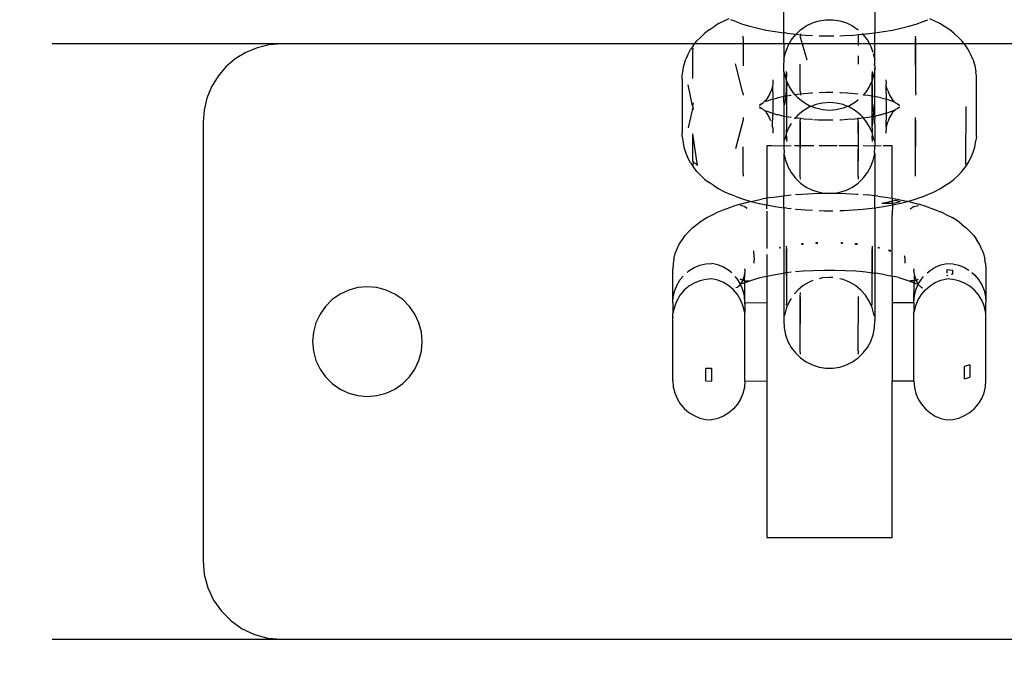
# Model space of a CAD drawing. Units: millimetres. Extents: x -6169 to 14336, y -6525 to 8827.
# Drawn here: x 2142 to 2205, y 1880 to 1922 of the extents above; entities that cross this region are included whole.
import ezdxf

# ---------------------------------------------------------------- set-up
doc = ezdxf.new("R2010")
doc.units = ezdxf.units.MM
doc.styles.add('arial', font='arial.ttf')
doc.dimstyles.new('IS_1-50(mm)', dxfattribs={"dimtxt": 100, "dimasz": 100, "dimexe": 10, "dimexo": 50, "dimgap": 10, "dimtad": 1, "dimdec": 0, "dimrnd": 0.5, "dimzin": 0, "dimtxsty": 'arial', "dimcen": 50, "dimclrd": 256, "dimclre": 256, "dimclrt": 256, "dimadec": 1, "dimazin": 0, "dimtfac": 1, "dimtdec": 0, "dimtmove": 0, "dimatfit": 3, "dimfxl": 0, "dimtolj": 1, "dimtzin": 0, "dimlwd": -1, "dimlwe": -1, "dimarcsym": 0})

# ---------------------------------------------------------------- blocks, each defined once
blk = doc.blocks.new('*D3')
at = {"transparency": 16777216}
for p, q in [((-3733.012, 1382.668), (-3733.012, 4900.003)), ((9301.264, 1782.022), (9301.264, 4900.003)), ((9201.264, 4890.003), (-3633.012, 4890.003))]:
    blk.add_line(p, q, dxfattribs=at)
for points in [[(-3633.012, 4906.67), (-3633.012, 4873.336), (-3733.012, 4890.003)], [(9201.264, 4906.67), (9201.264, 4873.336), (9301.264, 4890.003)]]:
    blk.add_solid(points, dxfattribs=at)
at = {"layer": 'Defpoints', "color": 0, "transparency": 16777216}
for p in [(-3733.012, 4890.003), (9301.264, 1732.022), (-3733.012, 1332.668)]:
    blk.add_point(p, dxfattribs=at)
at = {"transparency": 16777216, "insert": (2784.126, 4951.06), "char_height": 100, "attachment_point": 5, "style": 'arial'}
blk.add_mtext('\\A1;12900', dxfattribs=at)

msp = doc.modelspace()

# ---------------------------------------------------------------- linework, layer by layer
for p, q in [((2191.064, 1920.689), (2191.064, 1922.486)), ((2196.86, 1922.486), (2196.86, 1920.689)), ((2187.271, 1921.469), (2186.912, 1921.285)), ((2187.549, 1921.587), (2187.271, 1921.469)), ((2187.982, 1921.408), (2187.679, 1921.532)), ((2187.982, 1921.408), (2188.413, 1921.254)), ((2192.481, 1921.132), (2192.878, 1921.329)), ((2192.878, 1921.329), (2193.301, 1921.463)), ((2193.301, 1921.463), (2193.74, 1921.531)), ((2193.74, 1921.531), (2194.185, 1921.531)), ((2194.185, 1921.531), (2194.623, 1921.463)), ((2194.623, 1921.463), (2195.046, 1921.329)), ((2195.046, 1921.329), (2195.445, 1921.132)), ((2199.512, 1921.254), (2199.943, 1921.408)), ((2199.943, 1921.408), (2200.247, 1921.532)), ((2200.654, 1921.469), (2200.377, 1921.587)), ((2201.013, 1921.285), (2200.654, 1921.469)), ((2186.281, 1920.883), (2186.015, 1920.674)), ((2186.281, 1920.883), (2186.603, 1921.093)), ((2186.912, 1921.285), (2186.603, 1921.093)), ((2188.413, 1921.254), (2188.884, 1921.112)), ((2188.884, 1921.112), (2189.392, 1920.983)), ((2189.392, 1920.983), (2189.932, 1920.868)), ((2189.932, 1920.868), (2190.502, 1920.768)), ((2190.502, 1920.768), (2191.064, 1920.689)), ((2191.834, 1920.598), (2192.117, 1920.876)), ((2192.117, 1920.876), (2192.481, 1921.132)), ((2195.445, 1921.132), (2195.807, 1920.876)), ((2196.86, 1920.689), (2197.423, 1920.768)), ((2197.423, 1920.768), (2197.993, 1920.868)), ((2197.993, 1920.868), (2198.534, 1920.983)), ((2198.534, 1920.983), (2199.04, 1921.112)), ((2199.04, 1921.112), (2199.512, 1921.254)), ((2201.322, 1921.093), (2201.013, 1921.285)), ((2201.643, 1920.883), (2201.322, 1921.093)), ((2201.91, 1920.674), (2201.643, 1920.883)), ((2185.357, 1919.982), (2185.507, 1920.18)), ((2185.725, 1920.403), (2185.507, 1920.18)), ((2185.725, 1920.403), (2186.015, 1920.674)), ((2188.454, 1920.323), (2188.463, 1920.474)), ((2188.454, 1920.323), (2188.454, 1919.982)), ((2191.064, 1920.689), (2191.096, 1920.684)), ((2191.064, 1919.982), (2191.064, 1920.689)), ((2191.252, 1920.663), (2191.096, 1920.684)), ((2191.252, 1920.663), (2191.834, 1920.598)), ((2191.401, 1919.982), (2191.528, 1920.216)), ((2191.528, 1920.216), (2191.798, 1920.569)), ((2191.798, 1920.569), (2191.834, 1920.598)), ((2191.834, 1920.598), (2192.112, 1920.576)), ((2192.112, 1920.576), (2192.1, 1920.419)), ((2192.1, 1920.419), (2192.224, 1919.982)), ((2192.117, 1920.638), (2192.112, 1920.576)), ((2192.112, 1920.576), (2192.431, 1920.55)), ((2192.431, 1920.55), (2192.878, 1920.526)), ((2193.301, 1920.51), (2193.654, 1920.5)), ((2193.654, 1920.5), (2194.257, 1920.5)), ((2194.623, 1920.51), (2194.886, 1920.517)), ((2194.886, 1920.517), (2195.494, 1920.55)), ((2195.494, 1920.55), (2195.812, 1920.578)), ((2195.812, 1920.578), (2196.091, 1920.598)), ((2195.825, 1920.419), (2195.812, 1920.578)), ((2195.826, 1919.982), (2195.825, 1920.419)), ((2196.045, 1920.648), (2196.091, 1920.598)), ((2196.091, 1920.598), (2196.672, 1920.663)), ((2196.091, 1920.598), (2196.127, 1920.569)), ((2196.127, 1920.569), (2196.396, 1920.216)), ((2196.396, 1920.216), (2196.523, 1919.982)), ((2196.672, 1920.663), (2196.829, 1920.684)), ((2196.829, 1920.684), (2196.86, 1920.689)), ((2196.86, 1919.982), (2196.86, 1920.689)), ((2199.482, 1920.327), (2199.462, 1920.474)), ((2199.482, 1916.869), (2199.471, 1920.323)), ((2199.482, 1919.982), (2199.482, 1920.327)), ((2202.2, 1920.403), (2201.91, 1920.674)), ((2202.418, 1920.18), (2202.2, 1920.403)), ((2202.569, 1919.982), (2202.418, 1920.18)), ((2158.968, 1919.982), (2144.344, 1919.982)), ((2157.423, 1919.737), (2156.698, 1919.437)), ((2158.186, 1919.92), (2157.423, 1919.737)), ((2158.968, 1919.982), (2158.186, 1919.92)), ((2185.357, 1919.982), (2158.968, 1919.982)), ((2184.905, 1919.253), (2185.099, 1919.621)), ((2185.26, 1919.855), (2185.099, 1919.621)), ((2185.241, 1917.777), (2185.242, 1919.505)), ((2185.242, 1919.505), (2185.256, 1919.721)), ((2185.26, 1919.855), (2185.357, 1919.982)), ((2188.454, 1919.982), (2185.357, 1919.982)), ((2188.454, 1919.982), (2188.454, 1918.594)), ((2191.064, 1919.982), (2188.454, 1919.982)), ((2191.401, 1919.982), (2191.064, 1919.982)), ((2191.064, 1919.982), (2191.064, 1918.985)), ((2191.166, 1919.408), (2191.316, 1919.826)), ((2191.316, 1919.826), (2191.401, 1919.982)), ((2192.224, 1919.982), (2191.401, 1919.982)), ((2192.224, 1919.982), (2192.513, 1918.967)), ((2195.826, 1919.982), (2192.224, 1919.982)), ((2195.826, 1919.889), (2195.826, 1919.982)), ((2196.074, 1919.982), (2195.826, 1919.982)), ((2196.523, 1919.982), (2196.127, 1919.982)), ((2196.523, 1919.982), (2196.608, 1919.826)), ((2196.86, 1919.982), (2196.523, 1919.982)), ((2196.608, 1919.826), (2196.741, 1919.459)), ((2199.482, 1919.982), (2196.86, 1919.982)), ((2196.86, 1918.985), (2196.86, 1919.982)), ((2199.482, 1916.869), (2199.482, 1919.982)), ((2202.569, 1919.982), (2199.482, 1919.982)), ((2202.665, 1919.855), (2202.569, 1919.982)), ((2228.968, 1919.982), (2202.569, 1919.982)), ((2202.826, 1919.621), (2202.665, 1919.855)), ((2203.02, 1919.253), (2202.826, 1919.621)), ((2156.029, 1919.027), (2155.433, 1918.517)), ((2156.698, 1919.437), (2156.029, 1919.027)), ((2184.672, 1918.612), (2184.806, 1919.01)), ((2184.905, 1919.253), (2184.806, 1919.01)), ((2191.064, 1918.985), (2191.166, 1919.408)), ((2191.082, 1918.959), (2191.064, 1918.985)), ((2191.064, 1918.6), (2191.082, 1918.959)), ((2195.827, 1918.692), (2195.827, 1919.221)), ((2196.764, 1919.383), (2196.86, 1918.985)), ((2196.86, 1918.985), (2196.843, 1918.959)), ((2196.843, 1918.959), (2196.843, 1918.786)), ((2203.12, 1919.01), (2203.02, 1919.253)), ((2203.12, 1919.01), (2203.253, 1918.612)), ((2155.433, 1918.517), (2154.924, 1917.921)), ((2184.571, 1917.947), (2184.605, 1918.197)), ((2184.605, 1918.197), (2184.672, 1918.612)), ((2188.443, 1916.869), (2187.966, 1918.719)), ((2191.064, 1918.206), (2191.064, 1918.6)), ((2191.115, 1918.088), (2191.064, 1918.206)), ((2191.064, 1918.206), (2191.064, 1916.665)), ((2191.238, 1918.071), (2191.233, 1918.226)), ((2192.1, 1916.961), (2192.099, 1918.692)), ((2196.691, 1918.226), (2196.691, 1917.66)), ((2196.86, 1918.206), (2196.809, 1918.088)), ((2196.843, 1918.786), (2196.846, 1918.715)), ((2196.843, 1918.627), (2196.846, 1918.715)), ((2196.86, 1918.6), (2196.843, 1918.627)), ((2196.845, 1918.393), (2196.86, 1918.415)), ((2196.86, 1918.355), (2196.845, 1918.393)), ((2196.86, 1918.355), (2196.856, 1918.311)), ((2196.86, 1918.25), (2196.856, 1918.311)), ((2196.86, 1918.6), (2196.86, 1918.415)), ((2196.86, 1918.415), (2196.86, 1918.355)), ((2196.86, 1918.206), (2196.86, 1918.25)), ((2196.86, 1916.665), (2196.86, 1918.206)), ((2203.253, 1918.612), (2203.32, 1918.197)), ((2203.354, 1917.947), (2203.32, 1918.197)), ((2154.924, 1917.921), (2154.514, 1917.252)), ((2184.562, 1917.736), (2184.571, 1917.947)), ((2184.562, 1917.736), (2184.562, 1914.278)), ((2190.362, 1917.698), (2190.341, 1917.413)), ((2191.233, 1917.66), (2191.115, 1918.088)), ((2191.233, 1917.66), (2191.238, 1918.071)), ((2191.238, 1914.613), (2191.233, 1918.06)), ((2191.415, 1917.255), (2191.233, 1917.66)), ((2191.233, 1917.509), (2191.233, 1917.66)), ((2196.691, 1917.66), (2196.511, 1917.255)), ((2196.691, 1914.603), (2196.687, 1918.071)), ((2196.809, 1918.088), (2196.691, 1917.66)), ((2196.691, 1917.509), (2196.691, 1917.66)), ((2197.565, 1917.698), (2197.583, 1917.413)), ((2203.362, 1917.736), (2203.354, 1917.947)), ((2203.362, 1914.278), (2203.362, 1917.736)), ((2154.514, 1917.252), (2154.213, 1916.527)), ((2185.225, 1916.03), (2184.951, 1917.384)), ((2190.241, 1917.005), (2190.117, 1916.722)), ((2190.281, 1917.104), (2190.241, 1917.005)), ((2190.329, 1917.316), (2190.281, 1917.104)), ((2190.341, 1917.413), (2190.329, 1917.316)), ((2190.329, 1917.316), (2190.362, 1916.521)), ((2191.238, 1917.37), (2191.163, 1916.64)), ((2191.233, 1917.509), (2191.238, 1917.37)), ((2191.238, 1916.653), (2191.238, 1917.37)), ((2191.656, 1916.882), (2191.415, 1917.255)), ((2192.1, 1916.961), (2192.113, 1916.778)), ((2196.511, 1917.255), (2196.269, 1916.882)), ((2196.687, 1917.37), (2196.691, 1917.509)), ((2196.687, 1917.37), (2196.688, 1916.653)), ((2197.592, 1917.377), (2197.583, 1917.413)), ((2197.597, 1917.316), (2197.592, 1917.377)), ((2197.644, 1917.104), (2197.597, 1917.316)), ((2197.609, 1916.448), (2197.597, 1917.316)), ((2197.684, 1917.005), (2197.644, 1917.104)), ((2197.684, 1917.005), (2197.807, 1916.722)), ((2154.213, 1916.527), (2154.03, 1915.764)), ((2188.443, 1916.869), (2188.463, 1916.722)), ((2189.894, 1916.372), (2189.804, 1916.289)), ((2189.983, 1916.328), (2189.804, 1916.289)), ((2189.948, 1916.457), (2189.894, 1916.372)), ((2189.943, 1916.398), (2189.894, 1916.372)), ((2189.968, 1916.479), (2189.948, 1916.457)), ((2190.117, 1916.722), (2189.968, 1916.479)), ((2190.27, 1916.43), (2189.983, 1916.328)), ((2190.316, 1916.448), (2190.27, 1916.43)), ((2190.362, 1916.46), (2190.316, 1916.448)), ((2190.362, 1916.46), (2190.68, 1916.541)), ((2190.362, 1916.46), (2190.362, 1915.556)), ((2191.068, 1916.623), (2190.68, 1916.541)), ((2191.062, 1916.582), (2191.068, 1916.623)), ((2191.064, 1916.266), (2191.062, 1916.582)), ((2191.068, 1916.623), (2191.064, 1916.665)), ((2191.163, 1916.64), (2191.068, 1916.623)), ((2191.163, 1916.64), (2191.107, 1916.104)), ((2191.238, 1916.653), (2191.163, 1916.64)), ((2191.237, 1915.641), (2191.238, 1916.653)), ((2191.477, 1916.695), (2191.238, 1916.653)), ((2191.528, 1916.702), (2191.477, 1916.695)), ((2191.784, 1916.738), (2191.656, 1916.882)), ((2191.784, 1916.738), (2191.711, 1916.728)), ((2191.905, 1916.755), (2191.784, 1916.738)), ((2191.951, 1916.551), (2191.784, 1916.738)), ((2192.113, 1916.778), (2191.905, 1916.755)), ((2192.294, 1916.268), (2191.951, 1916.551)), ((2192.346, 1916.804), (2192.113, 1916.778)), ((2192.113, 1916.778), (2192.117, 1916.715)), ((2192.8, 1916.841), (2192.346, 1916.804)), ((2192.878, 1916.845), (2192.8, 1916.841)), ((2193.728, 1916.879), (2193.301, 1916.867)), ((2194.185, 1916.879), (2193.728, 1916.879)), ((2194.664, 1916.866), (2194.623, 1916.867)), ((2195.125, 1916.841), (2194.664, 1916.866)), ((2195.579, 1916.804), (2195.125, 1916.841)), ((2195.807, 1916.779), (2195.579, 1916.804)), ((2195.807, 1916.414), (2195.631, 1916.268)), ((2196.269, 1916.882), (2196.127, 1916.723)), ((2196.447, 1916.695), (2196.127, 1916.723)), ((2196.688, 1916.653), (2196.447, 1916.695)), ((2196.688, 1916.653), (2196.688, 1915.641)), ((2196.856, 1916.623), (2196.688, 1916.653)), ((2196.856, 1916.623), (2196.86, 1916.665)), ((2197.245, 1916.541), (2196.856, 1916.623)), ((2196.862, 1916.582), (2196.856, 1916.623)), ((2196.86, 1916.431), (2196.862, 1916.582)), ((2196.86, 1915.382), (2196.86, 1916.431)), ((2197.341, 1916.525), (2197.245, 1916.541)), ((2197.341, 1916.525), (2197.518, 1916.471)), ((2197.518, 1916.471), (2197.564, 1916.461)), ((2197.564, 1916.461), (2197.609, 1916.448)), ((2197.654, 1916.43), (2197.609, 1916.448)), ((2197.609, 1915.567), (2197.609, 1916.448)), ((2197.942, 1916.328), (2197.654, 1916.43)), ((2197.807, 1916.722), (2197.957, 1916.479)), ((2198.102, 1916.274), (2197.942, 1916.328)), ((2197.957, 1916.479), (2197.976, 1916.458)), ((2198.031, 1916.372), (2197.976, 1916.458)), ((2198.031, 1916.372), (2198.102, 1916.274)), ((2199.482, 1916.869), (2199.462, 1916.722)), ((2154.03, 1915.764), (2153.968, 1914.982)), ((2185.237, 1915.943), (2184.951, 1914.631)), ((2185.256, 1916.217), (2185.225, 1916.03)), ((2185.225, 1916.03), (2185.242, 1915.968)), ((2185.242, 1915.968), (2185.237, 1915.943)), ((2185.237, 1915.943), (2185.256, 1915.797)), ((2189.642, 1916.161), (2189.492, 1916.043)), ((2189.492, 1915.971), (2189.642, 1915.854)), ((2189.642, 1916.161), (2189.497, 1916.102)), ((2189.497, 1915.913), (2189.642, 1915.854)), ((2189.694, 1916.176), (2189.642, 1916.161)), ((2189.642, 1915.854), (2189.694, 1915.838)), ((2189.725, 1916.218), (2189.694, 1916.176)), ((2189.694, 1915.838), (2189.725, 1915.797)), ((2189.777, 1916.268), (2189.725, 1916.218)), ((2189.725, 1915.797), (2189.778, 1915.775)), ((2189.804, 1916.289), (2189.777, 1916.268)), ((2189.778, 1915.775), (2189.822, 1915.741)), ((2189.822, 1915.741), (2189.894, 1915.643)), ((2189.822, 1915.741), (2189.983, 1915.687)), ((2189.983, 1915.687), (2190.27, 1915.585)), ((2191.064, 1916.266), (2191.064, 1915.382)), ((2192.294, 1915.715), (2191.951, 1915.433)), ((2192.676, 1916.041), (2192.294, 1916.268)), ((2192.676, 1915.942), (2192.294, 1915.715)), ((2192.799, 1915.992), (2192.676, 1916.041)), ((2192.799, 1915.992), (2192.676, 1915.942)), ((2193.088, 1916.108), (2192.799, 1915.992)), ((2193.088, 1915.875), (2192.799, 1915.992)), ((2193.52, 1916.209), (2193.088, 1916.108)), ((2193.52, 1915.774), (2193.088, 1915.875)), ((2193.963, 1916.243), (2193.52, 1916.209)), ((2193.963, 1915.74), (2193.52, 1915.774)), ((2194.405, 1916.209), (2193.963, 1916.243)), ((2194.405, 1915.774), (2193.963, 1915.74)), ((2194.838, 1916.108), (2194.405, 1916.209)), ((2194.838, 1915.875), (2194.405, 1915.774)), ((2195.127, 1915.992), (2194.838, 1916.108)), ((2195.127, 1915.992), (2194.838, 1915.875)), ((2195.249, 1916.041), (2195.127, 1915.992)), ((2195.249, 1915.942), (2195.127, 1915.992)), ((2195.631, 1916.268), (2195.249, 1916.041)), ((2195.631, 1915.715), (2195.249, 1915.942)), ((2195.973, 1915.433), (2195.631, 1915.715)), ((2196.775, 1915.369), (2196.818, 1916.104)), ((2197.654, 1915.585), (2197.942, 1915.687)), ((2197.942, 1915.687), (2198.199, 1915.797)), ((2198.122, 1915.726), (2198.031, 1915.643)), ((2198.156, 1916.237), (2198.102, 1916.274)), ((2198.122, 1915.726), (2198.148, 1915.747)), ((2198.148, 1915.747), (2198.199, 1915.797)), ((2198.199, 1916.218), (2198.156, 1916.237)), ((2198.231, 1916.176), (2198.199, 1916.218)), ((2198.199, 1915.797), (2198.231, 1915.838)), ((2198.283, 1916.161), (2198.231, 1916.176)), ((2198.231, 1915.838), (2198.283, 1915.854)), ((2198.433, 1916.043), (2198.283, 1916.161)), ((2198.428, 1916.102), (2198.283, 1916.161)), ((2198.283, 1915.854), (2198.433, 1915.971)), ((2198.428, 1915.913), (2198.283, 1915.854)), ((2202.682, 1912.51), (2202.7, 1915.985)), ((2188.454, 1915.15), (2187.966, 1913.296)), ((2188.463, 1915.292), (2188.454, 1915.15)), ((2189.894, 1915.643), (2189.943, 1915.616)), ((2189.943, 1915.616), (2189.948, 1915.558)), ((2189.948, 1915.558), (2189.968, 1915.536)), ((2189.968, 1915.536), (2190.117, 1915.293)), ((2190.117, 1915.293), (2190.198, 1915.105)), ((2190.27, 1915.585), (2190.316, 1915.567)), ((2190.316, 1915.567), (2190.362, 1915.556)), ((2190.329, 1914.699), (2190.362, 1915.556)), ((2190.362, 1915.556), (2190.399, 1915.546)), ((2190.399, 1915.546), (2190.584, 1915.49)), ((2190.584, 1915.49), (2190.68, 1915.475)), ((2190.68, 1915.475), (2191.064, 1915.382)), ((2191.064, 1915.382), (2191.237, 1915.356)), ((2191.064, 1915.382), (2191.064, 1913.777)), ((2191.237, 1915.356), (2191.237, 1915.641)), ((2191.237, 1915.356), (2191.477, 1915.32)), ((2191.238, 1914.613), (2191.237, 1915.356)), ((2191.477, 1915.32), (2191.528, 1915.313)), ((2191.745, 1915.282), (2191.809, 1915.273)), ((2191.809, 1915.273), (2191.745, 1915.201)), ((2191.951, 1915.433), (2191.809, 1915.273)), ((2191.809, 1915.273), (2191.905, 1915.259)), ((2191.905, 1915.259), (2192.115, 1915.236)), ((2192.1, 1915.022), (2192.115, 1915.236)), ((2192.115, 1915.236), (2192.117, 1915.269)), ((2192.115, 1915.236), (2192.346, 1915.21)), ((2192.346, 1915.21), (2192.8, 1915.173)), ((2192.8, 1915.173), (2192.878, 1915.169)), ((2192.971, 1915.164), (2193.261, 1915.149)), ((2193.261, 1915.149), (2193.728, 1915.136)), ((2193.728, 1915.136), (2194.185, 1915.136)), ((2194.623, 1915.148), (2194.664, 1915.149)), ((2194.664, 1915.149), (2195.125, 1915.173)), ((2195.125, 1915.173), (2195.579, 1915.21)), ((2195.579, 1915.21), (2195.807, 1915.235)), ((2195.807, 1915.235), (2195.807, 1915.269)), ((2195.807, 1915.235), (2196.021, 1915.259)), ((2195.807, 1915.006), (2195.807, 1915.235)), ((2196.109, 1915.281), (2195.973, 1915.433)), ((2196.021, 1915.259), (2196.109, 1915.281)), ((2196.127, 1915.26), (2196.447, 1915.32)), ((2196.269, 1915.101), (2196.127, 1915.26)), ((2196.511, 1914.729), (2196.269, 1915.101)), ((2196.447, 1915.32), (2196.691, 1915.357)), ((2196.691, 1915.357), (2196.688, 1915.641)), ((2196.691, 1915.357), (2196.775, 1915.369)), ((2196.691, 1914.603), (2196.775, 1915.369)), ((2196.691, 1914.603), (2196.691, 1915.357)), ((2196.775, 1915.369), (2196.86, 1915.382)), ((2196.858, 1915.265), (2196.843, 1915.169)), ((2196.843, 1915.169), (2196.843, 1914.964)), ((2196.86, 1915.318), (2196.858, 1915.265)), ((2196.86, 1915.382), (2197.245, 1915.475)), ((2196.86, 1915.318), (2196.86, 1915.382)), ((2197.245, 1915.475), (2197.341, 1915.49)), ((2197.523, 1915.545), (2197.341, 1915.49)), ((2197.563, 1915.554), (2197.523, 1915.545)), ((2197.609, 1915.567), (2197.563, 1915.554)), ((2197.597, 1914.699), (2197.609, 1915.567)), ((2197.609, 1915.567), (2197.654, 1915.585)), ((2197.807, 1915.293), (2197.684, 1915.009)), ((2197.957, 1915.536), (2197.807, 1915.293)), ((2197.957, 1915.536), (2197.976, 1915.557)), ((2197.976, 1915.557), (2198.031, 1915.643)), ((2199.471, 1915.15), (2199.462, 1915.292)), ((2199.471, 1911.693), (2199.471, 1915.15)), ((2199.471, 1911.693), (2199.482, 1915.145)), ((2153.968, 1914.982), (2153.968, 1886.982)), ((2190.288, 1914.819), (2190.329, 1914.699)), ((2190.329, 1914.699), (2190.335, 1914.628)), ((2190.335, 1914.628), (2190.341, 1914.602)), ((2190.341, 1914.602), (2190.362, 1914.278)), ((2191.415, 1914.729), (2191.233, 1914.324)), ((2191.233, 1914.474), (2191.238, 1914.613)), ((2191.233, 1914.324), (2191.233, 1914.474)), ((2191.528, 1914.903), (2191.415, 1914.729)), ((2192.1, 1913.482), (2192.1, 1915.022)), ((2192.1, 1911.564), (2192.117, 1915.006)), ((2195.807, 1911.548), (2195.825, 1915.022)), ((2195.825, 1913.482), (2195.807, 1915.006)), ((2196.691, 1914.324), (2196.511, 1914.729)), ((2196.691, 1914.603), (2196.691, 1914.324)), ((2196.86, 1914.903), (2196.843, 1914.964)), ((2196.856, 1914.853), (2196.86, 1914.903)), ((2196.856, 1914.853), (2196.86, 1914.748)), ((2196.86, 1914.748), (2196.86, 1913.777)), ((2197.583, 1914.602), (2197.562, 1914.278)), ((2197.592, 1914.638), (2197.583, 1914.602)), ((2197.597, 1914.699), (2197.592, 1914.638)), ((2197.644, 1914.911), (2197.597, 1914.699)), ((2197.644, 1914.911), (2197.684, 1915.009)), ((2184.571, 1914.068), (2184.562, 1914.278)), ((2184.571, 1914.068), (2184.605, 1913.817)), ((2184.605, 1913.817), (2184.672, 1913.403)), ((2185.242, 1912.51), (2185.241, 1914.238)), ((2185.533, 1912.223), (2185.241, 1914.238)), ((2191.115, 1913.895), (2191.064, 1913.777)), ((2191.233, 1914.324), (2191.115, 1913.895)), ((2191.238, 1913.913), (2191.233, 1914.324)), ((2191.238, 1913.913), (2191.233, 1913.757)), ((2196.71, 1914.254), (2196.691, 1914.324)), ((2196.691, 1913.923), (2196.71, 1914.254)), ((2196.691, 1913.923), (2196.691, 1913.757)), ((2196.809, 1913.895), (2196.71, 1914.254)), ((2196.86, 1913.777), (2196.809, 1913.895)), ((2203.253, 1913.403), (2203.32, 1913.817)), ((2203.354, 1914.068), (2203.32, 1913.817)), ((2203.354, 1914.068), (2203.362, 1914.278)), ((2184.672, 1913.403), (2184.806, 1913.004)), ((2188.454, 1911.693), (2188.454, 1913.421)), ((2190.236, 1913.482), (2189.968, 1913.482)), ((2189.968, 1913.482), (2189.968, 1910.135)), ((2191.064, 1913.467), (2190.263, 1913.482)), ((2191.064, 1913.777), (2191.064, 1913.467)), ((2191.528, 1913.482), (2191.064, 1913.467)), ((2191.064, 1913.467), (2191.064, 1913.363)), ((2191.064, 1913.363), (2191.082, 1913.024)), ((2192.1, 1913.482), (2191.745, 1913.482)), ((2192.1, 1911.564), (2192.1, 1913.482)), ((2192.973, 1913.482), (2192.1, 1913.482)), ((2194.465, 1913.482), (2193.301, 1913.482)), ((2195.825, 1913.482), (2194.579, 1913.482)), ((2195.807, 1911.548), (2195.825, 1913.482)), ((2196.86, 1913.467), (2196.127, 1913.482)), ((2196.843, 1913.024), (2196.86, 1913.363)), ((2196.86, 1913.777), (2196.86, 1913.467)), ((2197.267, 1913.482), (2196.86, 1913.467)), ((2196.86, 1913.363), (2196.86, 1913.467)), ((2197.969, 1913.482), (2197.389, 1913.482)), ((2197.969, 1910.132), (2197.969, 1913.482)), ((2203.12, 1913.004), (2203.253, 1913.403)), ((2184.806, 1913.004), (2184.905, 1912.761)), ((2185.099, 1912.394), (2184.905, 1912.761)), ((2191.082, 1913.024), (2191.064, 1912.999)), ((2191.064, 1912.999), (2191.166, 1912.575)), ((2191.064, 1912.999), (2191.064, 1910.294)), ((2191.166, 1912.575), (2191.316, 1912.157)), ((2196.608, 1912.157), (2196.759, 1912.575)), ((2196.759, 1912.575), (2196.86, 1912.999)), ((2196.843, 1913.024), (2196.86, 1912.999)), ((2196.86, 1912.999), (2196.86, 1910.294)), ((2202.826, 1912.394), (2203.02, 1912.761)), ((2203.02, 1912.761), (2203.12, 1913.004)), ((2185.099, 1912.394), (2185.26, 1912.16)), ((2185.533, 1912.223), (2185.242, 1912.51)), ((2185.242, 1912.51), (2185.256, 1912.294)), ((2185.507, 1911.835), (2185.26, 1912.16)), ((2191.316, 1912.157), (2191.528, 1911.768)), ((2196.396, 1911.768), (2196.608, 1912.157)), ((2202.418, 1911.835), (2202.665, 1912.16)), ((2202.665, 1912.16), (2202.826, 1912.394)), ((2202.669, 1912.294), (2202.682, 1912.51)), ((2185.507, 1911.835), (2185.725, 1911.612)), ((2186.015, 1911.34), (2185.725, 1911.612)), ((2186.015, 1911.34), (2186.281, 1911.132)), ((2188.454, 1911.693), (2188.463, 1911.54)), ((2191.528, 1911.768), (2191.798, 1911.415)), ((2191.798, 1911.415), (2192.117, 1911.107)), ((2192.117, 1911.345), (2192.1, 1911.564)), ((2195.807, 1911.548), (2195.807, 1911.345)), ((2195.807, 1911.107), (2196.127, 1911.415)), ((2196.127, 1911.415), (2196.396, 1911.768)), ((2199.462, 1911.54), (2199.471, 1911.693)), ((2201.643, 1911.132), (2201.91, 1911.34)), ((2201.91, 1911.34), (2202.2, 1911.612)), ((2202.2, 1911.612), (2202.418, 1911.835)), ((2186.603, 1910.922), (2186.281, 1911.132)), ((2186.603, 1910.922), (2186.912, 1910.73)), ((2186.912, 1910.73), (2187.271, 1910.546)), ((2192.117, 1911.107), (2192.481, 1910.851)), ((2192.481, 1910.851), (2192.878, 1910.654)), ((2192.878, 1910.654), (2193.301, 1910.52)), ((2194.623, 1910.52), (2195.046, 1910.654)), ((2195.046, 1910.654), (2195.445, 1910.851)), ((2195.445, 1910.851), (2195.807, 1911.107)), ((2200.654, 1910.546), (2201.013, 1910.73)), ((2201.013, 1910.73), (2201.322, 1910.922)), ((2201.322, 1910.922), (2201.643, 1911.132)), ((2187.271, 1910.546), (2187.679, 1910.373)), ((2187.982, 1910.248), (2187.679, 1910.373)), ((2187.982, 1910.248), (2188.413, 1910.094)), ((2188.413, 1910.094), (2188.884, 1909.953)), ((2189.044, 1909.95), (2189.625, 1910.074)), ((2189.968, 1910.135), (2189.625, 1910.074)), ((2190.238, 1910.182), (2189.968, 1910.135)), ((2189.968, 1910.135), (2189.968, 1909.703)), ((2190.238, 1910.182), (2190.878, 1910.273)), ((2190.878, 1910.273), (2191.064, 1910.294)), ((2191.064, 1910.294), (2191.528, 1910.345)), ((2191.064, 1909.529), (2191.064, 1910.294)), ((2191.798, 1910.367), (2192.22, 1910.402)), ((2192.22, 1910.402), (2192.912, 1910.439)), ((2192.912, 1910.439), (2193.612, 1910.458)), ((2193.301, 1910.52), (2193.612, 1910.458)), ((2193.612, 1910.458), (2193.707, 1910.458)), ((2193.707, 1910.458), (2193.74, 1910.453)), ((2193.74, 1910.453), (2194.185, 1910.453)), ((2194.185, 1910.453), (2194.218, 1910.458)), ((2194.218, 1910.458), (2194.314, 1910.458)), ((2194.314, 1910.458), (2194.623, 1910.52)), ((2194.314, 1910.458), (2195.013, 1910.439)), ((2195.013, 1910.439), (2195.705, 1910.402)), ((2195.705, 1910.402), (2195.807, 1910.394)), ((2196.127, 1910.367), (2196.385, 1910.346)), ((2196.86, 1910.294), (2196.385, 1910.346)), ((2197.047, 1910.273), (2196.86, 1910.294)), ((2196.86, 1909.529), (2196.86, 1910.294)), ((2197.047, 1910.273), (2197.687, 1910.182)), ((2197.687, 1910.182), (2197.969, 1910.132)), ((2197.969, 1910.132), (2198.3, 1910.074)), ((2197.969, 1910.132), (2197.969, 1909.966)), ((2197.969, 1909.966), (2198.184, 1910.02)), ((2198.184, 1910.02), (2198.477, 1909.931)), ((2198.3, 1910.074), (2198.882, 1909.95)), ((2199.04, 1909.953), (2199.512, 1910.094)), ((2199.512, 1910.094), (2199.943, 1910.248)), ((2199.943, 1910.248), (2200.247, 1910.373)), ((2200.247, 1910.373), (2200.654, 1910.546)), ((2186.808, 1909.238), (2187.243, 1909.423)), ((2187.243, 1909.423), (2187.728, 1909.596)), ((2188.258, 1909.755), (2187.728, 1909.596)), ((2188.258, 1909.755), (2188.828, 1909.9)), ((2188.535, 1909.603), (2188.265, 1909.663)), ((2188.535, 1909.603), (2188.714, 1909.492)), ((2188.828, 1909.9), (2188.967, 1909.932)), ((2188.884, 1909.953), (2188.967, 1909.932)), ((2188.967, 1909.932), (2189.044, 1909.95)), ((2188.967, 1909.932), (2189.392, 1909.824)), ((2189.392, 1909.824), (2189.932, 1909.709)), ((2189.932, 1909.709), (2189.968, 1909.703)), ((2189.968, 1909.703), (2190.502, 1909.609)), ((2189.968, 1909.465), (2189.968, 1909.703)), ((2190.502, 1909.609), (2191.064, 1909.529)), ((2191.064, 1909.529), (2191.096, 1909.524)), ((2191.064, 1909.529), (2191.064, 1905.361)), ((2191.252, 1909.504), (2191.096, 1909.524)), ((2191.252, 1909.504), (2191.528, 1909.473)), ((2191.798, 1909.443), (2191.834, 1909.439)), ((2191.834, 1909.439), (2192.431, 1909.39)), ((2192.431, 1909.39), (2192.878, 1909.367)), ((2194.886, 1909.358), (2195.494, 1909.39)), ((2195.494, 1909.39), (2196.091, 1909.439)), ((2196.091, 1909.439), (2196.672, 1909.504)), ((2196.672, 1909.504), (2196.829, 1909.524)), ((2196.829, 1909.524), (2196.86, 1909.529)), ((2196.86, 1909.529), (2197.423, 1909.609)), ((2196.86, 1909.529), (2196.86, 1905.361)), ((2197.313, 1909.817), (2197.762, 1909.913)), ((2197.313, 1909.817), (2197.969, 1909.817)), ((2197.423, 1909.609), (2197.993, 1909.709)), ((2197.762, 1909.913), (2197.969, 1909.966)), ((2197.969, 1909.966), (2197.969, 1909.817)), ((2197.969, 1909.817), (2198.026, 1909.817)), ((2197.969, 1909.817), (2197.993, 1909.709)), ((2197.993, 1909.709), (2197.969, 1909.074)), ((2197.993, 1909.709), (2198.534, 1909.824)), ((2198.026, 1909.817), (2198.477, 1909.931)), ((2198.534, 1909.824), (2198.959, 1909.932)), ((2198.959, 1909.932), (2198.882, 1909.95)), ((2198.959, 1909.932), (2199.04, 1909.953)), ((2199.097, 1909.9), (2198.959, 1909.932)), ((2199.097, 1909.9), (2199.667, 1909.755)), ((2199.377, 1909.608), (2199.115, 1909.432)), ((2199.377, 1909.608), (2199.659, 1909.663)), ((2200.197, 1909.596), (2199.667, 1909.755)), ((2200.197, 1909.596), (2200.681, 1909.423)), ((2200.681, 1909.423), (2201.117, 1909.238)), ((2185.789, 1908.684), (2186.132, 1908.898)), ((2186.132, 1908.898), (2186.532, 1909.101)), ((2186.532, 1909.101), (2186.808, 1909.238)), ((2189.968, 1909.303), (2189.968, 1906.922)), ((2193.301, 1909.351), (2193.654, 1909.341)), ((2193.654, 1909.341), (2194.185, 1909.341)), ((2194.623, 1909.351), (2194.886, 1909.358)), ((2197.969, 1905.166), (2197.969, 1909.074)), ((2201.394, 1909.101), (2201.117, 1909.238)), ((2201.394, 1909.101), (2201.793, 1908.898)), ((2202.136, 1908.684), (2201.793, 1908.898)), ((2185.224, 1908.252), (2184.994, 1908.015)), ((2185.224, 1908.252), (2185.518, 1908.481)), ((2185.518, 1908.481), (2185.789, 1908.684)), ((2202.407, 1908.481), (2202.136, 1908.684)), ((2202.407, 1908.481), (2202.701, 1908.252)), ((2202.701, 1908.252), (2202.931, 1908.015)), ((2184.375, 1907.197), (2184.577, 1907.503)), ((2184.577, 1907.503), (2184.747, 1907.752)), ((2184.994, 1908.015), (2184.747, 1907.752)), ((2203.178, 1907.752), (2202.931, 1908.015)), ((2203.178, 1907.752), (2203.349, 1907.503)), ((2203.55, 1907.197), (2203.349, 1907.503)), ((2184.226, 1906.861), (2184.375, 1907.197)), ((2190.79, 1907.006), (2190.83, 1907.016)), ((2190.79, 1906.945), (2190.79, 1907.006)), ((2190.83, 1906.955), (2190.79, 1907.006)), ((2190.83, 1906.955), (2190.79, 1906.945)), ((2190.83, 1906.955), (2190.83, 1907.016)), ((2191.238, 1906.911), (2191.233, 1907.067)), ((2191.238, 1903.454), (2191.233, 1906.901)), ((2191.238, 1905.383), (2191.238, 1906.911)), ((2192.197, 1907.237), (2192.294, 1907.247)), ((2192.197, 1907.176), (2192.197, 1907.237)), ((2192.294, 1907.185), (2192.197, 1907.176)), ((2192.294, 1907.185), (2192.294, 1907.247)), ((2193.118, 1907.309), (2193.194, 1907.313)), ((2193.118, 1907.248), (2193.118, 1907.309)), ((2193.194, 1907.252), (2193.118, 1907.248)), ((2193.194, 1907.252), (2193.194, 1907.313)), ((2194.731, 1907.313), (2194.807, 1907.309)), ((2194.731, 1907.252), (2194.731, 1907.313)), ((2194.807, 1907.248), (2194.731, 1907.252)), ((2194.807, 1907.248), (2194.807, 1907.309)), ((2195.63, 1907.247), (2195.729, 1907.237)), ((2195.63, 1907.185), (2195.63, 1907.247)), ((2195.729, 1907.176), (2195.63, 1907.185)), ((2195.729, 1907.176), (2195.729, 1907.237)), ((2196.691, 1903.443), (2196.687, 1906.911)), ((2196.691, 1907.067), (2196.691, 1905.382)), ((2197.095, 1907.016), (2197.135, 1907.006)), ((2197.095, 1906.955), (2197.095, 1907.016)), ((2197.135, 1906.945), (2197.095, 1907.016)), ((2197.135, 1906.945), (2197.095, 1906.955)), ((2197.135, 1906.945), (2197.135, 1907.006)), ((2203.698, 1906.861), (2203.55, 1907.197)), ((2184.029, 1906.24), (2183.993, 1905.974)), ((2184.029, 1906.24), (2184.121, 1906.599)), ((2184.121, 1906.599), (2184.226, 1906.861)), ((2189.163, 1906.411), (2189.136, 1906.786)), ((2189.163, 1906.35), (2189.136, 1905.984)), ((2189.163, 1906.35), (2189.163, 1906.411)), ((2189.968, 1906.551), (2189.968, 1905.21)), ((2197.778, 1906.833), (2197.871, 1906.805)), ((2197.778, 1906.772), (2197.778, 1906.833)), ((2197.871, 1906.743), (2197.778, 1906.772)), ((2197.871, 1906.743), (2197.871, 1906.805)), ((2198.773, 1906.404), (2198.765, 1906.452)), ((2198.773, 1906.343), (2198.773, 1906.404)), ((2198.773, 1906.343), (2198.789, 1905.984)), ((2203.698, 1906.861), (2203.804, 1906.599)), ((2203.804, 1906.599), (2203.896, 1906.24)), ((2203.932, 1905.974), (2203.896, 1906.24)), ((2183.993, 1905.974), (2183.962, 1905.603)), ((2184.993, 1905.499), (2185.328, 1905.703)), ((2185.328, 1905.703), (2185.69, 1905.853)), ((2185.69, 1905.853), (2186.071, 1905.945)), ((2186.071, 1905.945), (2186.462, 1905.975)), ((2186.842, 1905.883), (2186.462, 1905.975)), ((2187.204, 1905.732), (2186.842, 1905.883)), ((2187.537, 1905.527), (2187.204, 1905.732)), ((2188.563, 1905.572), (2188.563, 1905.633)), ((2199.362, 1905.633), (2199.362, 1905.572)), ((2200.388, 1905.527), (2200.721, 1905.732)), ((2200.721, 1905.732), (2201.082, 1905.883)), ((2201.082, 1905.883), (2201.462, 1905.975)), ((2201.462, 1905.975), (2201.853, 1905.945)), ((2201.853, 1905.945), (2202.235, 1905.853)), ((2202.235, 1905.853), (2202.598, 1905.703)), ((2202.598, 1905.703), (2202.876, 1905.534)), ((2203.932, 1905.974), (2203.962, 1905.603)), ((2183.962, 1903.479), (2183.962, 1905.603)), ((2184.44, 1904.946), (2184.627, 1905.165)), ((2184.875, 1905.398), (2184.993, 1905.499)), ((2186.462, 1904.988), (2186.071, 1904.957)), ((2186.842, 1904.895), (2186.462, 1904.988)), ((2187.726, 1905.365), (2187.537, 1905.527)), ((2188.088, 1904.975), (2187.954, 1905.132)), ((2188.466, 1905.006), (2188.424, 1904.911)), ((2188.532, 1905.202), (2188.466, 1905.006)), ((2188.532, 1905.202), (2188.542, 1905.267)), ((2188.563, 1905.252), (2188.532, 1905.202)), ((2188.563, 1905.294), (2188.542, 1905.267)), ((2188.542, 1905.267), (2188.563, 1905.252)), ((2188.548, 1904.861), (2188.563, 1905.252)), ((2188.563, 1905.572), (2188.556, 1905.364)), ((2188.563, 1905.294), (2188.556, 1905.364)), ((2189.07, 1904.927), (2189.537, 1905.066)), ((2189.537, 1905.066), (2189.833, 1905.141)), ((2189.833, 1905.141), (2189.968, 1905.168)), ((2189.968, 1905.168), (2190.402, 1905.255)), ((2189.968, 1905.168), (2189.968, 1903.481)), ((2190.402, 1905.255), (2191.005, 1905.353)), ((2191.064, 1905.361), (2191.005, 1905.353)), ((2191.238, 1905.383), (2191.064, 1905.361)), ((2191.064, 1905.361), (2191.064, 1902.618)), ((2191.528, 1905.42), (2191.238, 1905.383)), ((2191.238, 1903.454), (2191.238, 1905.383)), ((2191.798, 1905.448), (2192.283, 1905.492)), ((2192.283, 1905.492), (2192.949, 1905.532)), ((2192.949, 1905.532), (2193.624, 1905.553)), ((2193.52, 1905.05), (2193.301, 1904.999)), ((2193.963, 1905.084), (2193.52, 1905.05)), ((2193.624, 1905.553), (2194.301, 1905.553)), ((2194.185, 1905.067), (2193.963, 1905.084)), ((2194.301, 1905.553), (2194.975, 1905.532)), ((2194.838, 1904.949), (2194.623, 1904.999)), ((2194.975, 1905.532), (2195.641, 1905.492)), ((2195.641, 1905.492), (2196.091, 1905.451)), ((2196.127, 1905.448), (2196.291, 1905.433)), ((2196.291, 1905.433), (2196.691, 1905.382)), ((2196.691, 1905.382), (2196.86, 1905.361)), ((2196.691, 1903.315), (2196.691, 1905.382)), ((2196.86, 1905.361), (2196.92, 1905.353)), ((2196.86, 1905.361), (2196.86, 1902.618)), ((2197.522, 1905.255), (2196.92, 1905.353)), ((2197.522, 1905.255), (2197.883, 1905.191)), ((2197.883, 1905.191), (2197.969, 1905.166)), ((2197.969, 1905.166), (2197.969, 1903.481)), ((2197.969, 1905.166), (2198.092, 1905.141)), ((2198.389, 1905.066), (2198.092, 1905.141)), ((2198.389, 1905.066), (2198.854, 1904.927)), ((2199.368, 1905.364), (2199.362, 1905.572)), ((2199.368, 1905.364), (2199.385, 1905.297)), ((2199.385, 1905.297), (2199.393, 1905.202)), ((2199.389, 1904.856), (2199.393, 1905.202)), ((2199.393, 1905.202), (2199.459, 1905.006)), ((2199.459, 1905.006), (2199.503, 1904.906)), ((2199.838, 1904.975), (2199.971, 1905.132)), ((2200.198, 1905.365), (2200.388, 1905.527)), ((2201.082, 1904.895), (2201.462, 1904.988)), ((2201.462, 1905.58), (2201.462, 1905.342)), ((2201.462, 1905.58), (2201.853, 1905.552)), ((2201.462, 1905.227), (2201.462, 1905.184)), ((2201.516, 1905.199), (2201.462, 1905.184)), ((2201.853, 1904.957), (2201.462, 1904.988)), ((2201.853, 1905.291), (2201.732, 1905.258)), ((2201.853, 1905.291), (2201.853, 1905.552)), ((2203.05, 1905.398), (2203.23, 1905.244)), ((2203.23, 1905.244), (2203.485, 1904.946)), ((2203.962, 1905.603), (2203.962, 1903.479)), ((2163.861, 1904.429), (2163.271, 1904.271)), ((2164.468, 1904.482), (2163.861, 1904.429)), ((2165.076, 1904.429), (2164.468, 1904.482)), ((2165.666, 1904.271), (2165.076, 1904.429)), ((2184.085, 1904.25), (2184.235, 1904.612)), ((2184.235, 1904.612), (2184.44, 1904.946)), ((2184.993, 1904.511), (2184.695, 1904.256)), ((2185.328, 1904.715), (2184.993, 1904.511)), ((2185.69, 1904.865), (2185.328, 1904.715)), ((2186.071, 1904.957), (2185.69, 1904.865)), ((2187.204, 1904.745), (2186.842, 1904.895)), ((2187.537, 1904.539), (2187.204, 1904.745)), ((2187.834, 1904.285), (2187.537, 1904.539)), ((2188.082, 1904.44), (2187.997, 1904.406)), ((2188.147, 1904.509), (2188.082, 1904.44)), ((2188.291, 1904.642), (2188.088, 1904.975)), ((2188.193, 1904.53), (2188.147, 1904.509)), ((2188.193, 1904.53), (2188.224, 1904.577)), ((2188.212, 1904.554), (2188.193, 1904.53)), ((2188.224, 1904.577), (2188.212, 1904.554)), ((2188.251, 1904.581), (2188.224, 1904.577)), ((2188.251, 1904.581), (2188.273, 1904.614)), ((2188.424, 1904.911), (2188.265, 1904.975)), ((2188.291, 1904.642), (2188.273, 1904.614)), ((2188.325, 1904.7), (2188.291, 1904.642)), ((2188.317, 1904.667), (2188.291, 1904.642)), ((2188.441, 1904.281), (2188.291, 1904.642)), ((2188.317, 1904.667), (2188.325, 1904.7)), ((2188.446, 1904.688), (2188.317, 1904.667)), ((2188.394, 1904.835), (2188.325, 1904.7)), ((2188.424, 1904.911), (2188.394, 1904.835)), ((2188.548, 1904.861), (2188.424, 1904.911)), ((2188.557, 1904.748), (2188.446, 1904.688)), ((2188.548, 1904.861), (2188.809, 1904.862)), ((2188.557, 1904.748), (2188.548, 1904.861)), ((2188.557, 1904.748), (2188.65, 1904.774)), ((2188.563, 1903.508), (2188.557, 1904.748)), ((2188.65, 1904.774), (2189.07, 1904.927)), ((2192.294, 1904.556), (2191.951, 1904.274)), ((2192.676, 1904.783), (2192.294, 1904.556)), ((2192.899, 1904.873), (2192.676, 1904.783)), ((2195.249, 1904.783), (2194.838, 1904.949)), ((2195.631, 1904.556), (2195.249, 1904.783)), ((2195.973, 1904.274), (2195.631, 1904.556)), ((2198.854, 1904.927), (2199.275, 1904.774)), ((2199.389, 1904.856), (2199.115, 1904.862)), ((2199.275, 1904.774), (2199.368, 1904.748)), ((2199.362, 1903.508), (2199.368, 1904.748)), ((2199.368, 1904.748), (2199.389, 1904.856)), ((2199.368, 1904.748), (2199.479, 1904.688)), ((2199.389, 1904.856), (2199.503, 1904.906)), ((2199.479, 1904.688), (2199.607, 1904.667)), ((2199.484, 1904.281), (2199.634, 1904.642)), ((2199.503, 1904.906), (2199.659, 1904.975)), ((2199.503, 1904.906), (2199.531, 1904.835)), ((2199.531, 1904.835), (2199.6, 1904.7)), ((2199.6, 1904.7), (2199.634, 1904.642)), ((2199.6, 1904.7), (2199.607, 1904.667)), ((2199.607, 1904.667), (2199.634, 1904.642)), ((2199.634, 1904.642), (2199.838, 1904.975)), ((2199.634, 1904.642), (2199.652, 1904.614)), ((2199.674, 1904.581), (2199.652, 1904.614)), ((2199.674, 1904.581), (2199.7, 1904.57)), ((2199.7, 1904.57), (2199.731, 1904.53)), ((2199.779, 1904.509), (2199.731, 1904.53)), ((2199.843, 1904.44), (2199.779, 1904.509)), ((2199.843, 1904.44), (2199.928, 1904.406)), ((2200.091, 1904.285), (2200.388, 1904.539)), ((2200.388, 1904.539), (2200.721, 1904.745)), ((2200.721, 1904.745), (2201.082, 1904.895)), ((2202.235, 1904.865), (2201.853, 1904.957)), ((2202.598, 1904.715), (2202.235, 1904.865)), ((2202.932, 1904.511), (2202.598, 1904.715)), ((2203.23, 1904.256), (2202.932, 1904.511)), ((2203.485, 1904.946), (2203.69, 1904.612)), ((2203.69, 1904.612), (2203.84, 1904.25)), ((2162.719, 1904.013), (2162.219, 1903.663)), ((2163.271, 1904.271), (2162.719, 1904.013)), ((2166.218, 1904.013), (2165.666, 1904.271)), ((2166.718, 1903.663), (2166.218, 1904.013)), ((2183.962, 1903.479), (2183.993, 1903.866)), ((2183.993, 1903.866), (2184.085, 1904.25)), ((2184.44, 1903.958), (2184.235, 1903.624)), ((2184.695, 1904.256), (2184.44, 1903.958)), ((2188.088, 1903.987), (2187.834, 1904.285)), ((2188.291, 1903.653), (2188.088, 1903.987)), ((2188.532, 1903.9), (2188.441, 1904.281)), ((2188.563, 1903.508), (2188.532, 1903.9)), ((2191.528, 1903.744), (2191.415, 1903.57)), ((2191.951, 1904.274), (2191.745, 1904.042)), ((2192.1, 1903.863), (2192.117, 1904.109)), ((2192.1, 1900.405), (2192.1, 1903.863)), ((2192.1, 1900.405), (2192.117, 1903.846)), ((2195.807, 1900.389), (2195.825, 1903.863)), ((2196.109, 1904.122), (2195.973, 1904.274)), ((2196.269, 1903.942), (2196.127, 1904.101)), ((2196.511, 1903.57), (2196.269, 1903.942)), ((2199.362, 1903.508), (2199.393, 1903.898)), ((2199.393, 1903.898), (2199.484, 1904.281)), ((2199.634, 1903.653), (2199.838, 1903.987)), ((2199.838, 1903.987), (2200.091, 1904.285)), ((2203.485, 1903.958), (2203.23, 1904.256)), ((2203.69, 1903.624), (2203.485, 1903.958)), ((2203.84, 1904.25), (2203.932, 1903.869)), ((2203.932, 1903.869), (2203.962, 1903.479)), ((2161.787, 1903.232), (2161.437, 1902.732)), ((2162.219, 1903.663), (2161.787, 1903.232)), ((2167.15, 1903.232), (2166.718, 1903.663)), ((2167.5, 1902.732), (2167.15, 1903.232)), ((2183.962, 1903.479), (2183.962, 1902.772)), ((2184.085, 1903.262), (2183.993, 1902.881)), ((2184.235, 1903.624), (2184.085, 1903.262)), ((2188.441, 1903.292), (2188.291, 1903.653)), ((2188.532, 1902.912), (2188.441, 1903.292)), ((2188.563, 1903.508), (2188.563, 1903.456)), ((2188.563, 1903.456), (2189.968, 1903.481)), ((2188.563, 1903.399), (2188.563, 1903.456)), ((2188.563, 1903.43), (2188.563, 1903.456)), ((2188.563, 1903.43), (2188.563, 1903.355)), ((2188.563, 1903.399), (2188.563, 1903.43)), ((2188.563, 1903.399), (2188.563, 1903.355)), ((2188.563, 1903.355), (2188.563, 1902.849)), ((2189.968, 1903.481), (2189.968, 1898.483)), ((2191.233, 1903.165), (2191.115, 1902.737)), ((2191.415, 1903.57), (2191.233, 1903.165)), ((2191.233, 1903.315), (2191.238, 1903.454)), ((2196.691, 1903.165), (2196.511, 1903.57)), ((2196.809, 1902.737), (2196.691, 1903.165)), ((2197.969, 1903.481), (2199.362, 1903.481)), ((2197.969, 1903.481), (2197.969, 1898.483)), ((2199.362, 1903.481), (2199.362, 1903.508)), ((2199.362, 1903.481), (2199.362, 1902.849)), ((2199.393, 1902.912), (2199.484, 1903.292)), ((2199.484, 1903.292), (2199.634, 1903.653)), ((2203.84, 1903.262), (2203.69, 1903.624)), ((2203.932, 1902.881), (2203.84, 1903.262)), ((2203.962, 1902.772), (2203.962, 1903.479)), ((2161.437, 1902.732), (2161.18, 1902.179)), ((2167.757, 1902.179), (2167.5, 1902.732)), ((2183.993, 1902.881), (2183.962, 1902.772)), ((2183.962, 1902.585), (2183.962, 1902.772)), ((2183.962, 1902.585), (2183.962, 1902.516)), ((2183.962, 1902.555), (2183.962, 1902.585)), ((2183.962, 1902.49), (2183.962, 1902.555)), ((2183.962, 1902.555), (2183.962, 1902.516)), ((2183.962, 1902.49), (2183.962, 1902.516)), ((2183.962, 1898.482), (2183.962, 1902.49)), ((2188.563, 1902.849), (2188.532, 1902.912)), ((2188.563, 1898.463), (2188.563, 1902.849)), ((2191.115, 1902.737), (2191.064, 1902.618)), ((2191.064, 1902.618), (2191.064, 1902.308)), ((2196.86, 1902.618), (2196.809, 1902.737)), ((2196.86, 1902.618), (2196.86, 1902.308)), ((2199.362, 1902.849), (2199.393, 1902.912)), ((2199.362, 1898.472), (2199.362, 1902.849)), ((2203.962, 1902.772), (2203.932, 1902.881)), ((2203.962, 1898.504), (2203.962, 1902.772)), ((2161.18, 1902.179), (2161.022, 1901.59)), ((2167.916, 1901.59), (2167.757, 1902.179)), ((2191.064, 1902.308), (2191.082, 1901.865)), ((2191.082, 1901.865), (2191.166, 1901.416)), ((2196.759, 1901.416), (2196.843, 1901.865)), ((2196.843, 1901.865), (2196.86, 1902.308)), ((2161.022, 1901.59), (2160.968, 1900.982)), ((2167.968, 1900.982), (2167.916, 1901.59)), ((2191.166, 1901.416), (2191.316, 1900.998)), ((2196.608, 1900.998), (2196.759, 1901.416)), ((2160.968, 1900.982), (2161.022, 1900.374)), ((2167.916, 1900.374), (2167.968, 1900.982)), ((2191.316, 1900.998), (2191.528, 1900.609)), ((2191.528, 1900.609), (2191.798, 1900.256)), ((2196.127, 1900.256), (2196.396, 1900.609)), ((2196.396, 1900.609), (2196.608, 1900.998)), ((2161.022, 1900.374), (2161.18, 1899.785)), ((2167.757, 1899.785), (2167.916, 1900.374)), ((2191.798, 1900.256), (2192.117, 1899.948)), ((2192.117, 1900.186), (2192.1, 1900.405)), ((2192.117, 1899.948), (2192.481, 1899.692)), ((2195.445, 1899.692), (2195.807, 1899.948)), ((2195.807, 1900.389), (2195.807, 1900.186)), ((2195.807, 1899.948), (2196.127, 1900.256)), ((2161.18, 1899.785), (2161.437, 1899.232)), ((2167.5, 1899.232), (2167.757, 1899.785)), ((2192.481, 1899.692), (2192.878, 1899.495)), ((2192.878, 1899.495), (2193.301, 1899.361)), ((2193.301, 1899.361), (2193.74, 1899.294)), ((2194.185, 1899.294), (2194.623, 1899.361)), ((2194.623, 1899.361), (2195.046, 1899.495)), ((2195.046, 1899.495), (2195.445, 1899.692)), ((2202.932, 1899.498), (2202.598, 1899.394)), ((2202.598, 1898.602), (2202.598, 1899.394)), ((2202.932, 1899.498), (2202.932, 1898.705)), ((2161.437, 1899.232), (2161.787, 1898.732)), ((2161.787, 1898.732), (2162.219, 1898.301)), ((2166.718, 1898.301), (2167.15, 1898.732)), ((2167.15, 1898.732), (2167.5, 1899.232)), ((2186.462, 1899.257), (2186.071, 1899.272)), ((2186.071, 1898.48), (2186.071, 1899.272)), ((2186.462, 1898.465), (2186.462, 1899.257)), ((2193.74, 1899.294), (2194.185, 1899.294)), ((2202.598, 1898.602), (2202.932, 1898.705)), ((2162.219, 1898.301), (2162.719, 1897.951)), ((2166.218, 1897.951), (2166.718, 1898.301)), ((2183.962, 1898.482), (2183.993, 1898.091)), ((2183.993, 1898.091), (2184.085, 1897.71)), ((2186.071, 1898.48), (2186.462, 1898.465)), ((2188.563, 1898.463), (2188.532, 1898.06)), ((2188.563, 1898.463), (2189.968, 1898.483)), ((2189.968, 1898.483), (2189.968, 1888.482)), ((2197.969, 1898.483), (2199.362, 1898.472)), ((2197.969, 1888.482), (2197.969, 1898.483)), ((2199.362, 1898.472), (2199.393, 1898.06)), ((2203.84, 1897.71), (2203.932, 1898.091)), ((2203.932, 1898.091), (2203.962, 1898.504)), ((2162.719, 1897.951), (2163.271, 1897.693)), ((2163.271, 1897.693), (2163.861, 1897.535)), ((2163.861, 1897.535), (2164.468, 1897.482)), ((2164.468, 1897.482), (2165.076, 1897.535)), ((2165.076, 1897.535), (2165.666, 1897.693)), ((2165.666, 1897.693), (2166.218, 1897.951)), ((2184.085, 1897.71), (2184.235, 1897.348)), ((2188.441, 1897.679), (2188.291, 1897.318)), ((2188.532, 1898.06), (2188.441, 1897.679)), ((2199.393, 1898.06), (2199.484, 1897.679)), ((2199.484, 1897.679), (2199.634, 1897.318)), ((2203.69, 1897.348), (2203.84, 1897.71)), ((2184.235, 1897.348), (2184.44, 1897.013)), ((2184.44, 1897.013), (2184.695, 1896.715)), ((2188.088, 1896.984), (2187.834, 1896.686)), ((2188.291, 1897.318), (2188.088, 1896.984)), ((2199.634, 1897.318), (2199.838, 1896.984)), ((2199.838, 1896.984), (2200.091, 1896.686)), ((2203.23, 1896.715), (2203.485, 1897.013)), ((2203.485, 1897.013), (2203.69, 1897.348)), ((2184.695, 1896.715), (2184.993, 1896.46)), ((2184.993, 1896.46), (2185.328, 1896.255)), ((2185.328, 1896.255), (2185.69, 1896.105)), ((2187.204, 1896.226), (2186.842, 1896.075)), ((2187.537, 1896.431), (2187.204, 1896.226)), ((2187.834, 1896.686), (2187.537, 1896.431)), ((2200.091, 1896.686), (2200.388, 1896.431)), ((2200.388, 1896.431), (2200.721, 1896.226)), ((2200.721, 1896.226), (2201.082, 1896.075)), ((2202.235, 1896.105), (2202.598, 1896.255)), ((2202.598, 1896.255), (2202.932, 1896.46)), ((2202.932, 1896.46), (2203.23, 1896.715)), ((2185.69, 1896.105), (2186.071, 1896.013)), ((2186.071, 1896.013), (2186.462, 1895.982)), ((2186.842, 1896.075), (2186.462, 1895.982)), ((2201.082, 1896.075), (2201.462, 1895.982)), ((2201.462, 1895.982), (2201.853, 1896.013)), ((2201.853, 1896.013), (2202.235, 1896.105)), ((2189.968, 1888.482), (2197.969, 1888.482)), ((2153.968, 1886.982), (2154.044, 1886.114)), ((2154.044, 1886.114), (2154.27, 1885.272)), ((2154.27, 1885.272), (2154.638, 1884.482)), ((2154.638, 1884.482), (2155.138, 1883.768)), ((2155.138, 1883.768), (2155.755, 1883.152)), ((2155.755, 1883.152), (2156.468, 1882.652)), ((2156.468, 1882.652), (2157.258, 1882.283)), ((2144.344, 1881.982), (2158.968, 1881.982)), ((2157.258, 1882.283), (2158.1, 1882.058)), ((2158.1, 1882.058), (2158.968, 1881.982)), ((2158.968, 1881.982), (2228.968, 1881.982))]:
    msp.add_line(p, q)

# ---------------------------------------------------------------- dimensions: what is measured, and where the dimension line sits
dim = msp.add_linear_dim(base=(-3733.012, 4890.003), p1=(9301.264, 1732.022), p2=(-3733.012, 1332.668), text='12900', dimstyle='IS_1-50(mm)')
dim.commit()
dim.dimension.update_dxf_attribs({"geometry": '*D3', "text_midpoint": (2784.126, 4951.06)})

doc.saveas('drawing.dxf')
